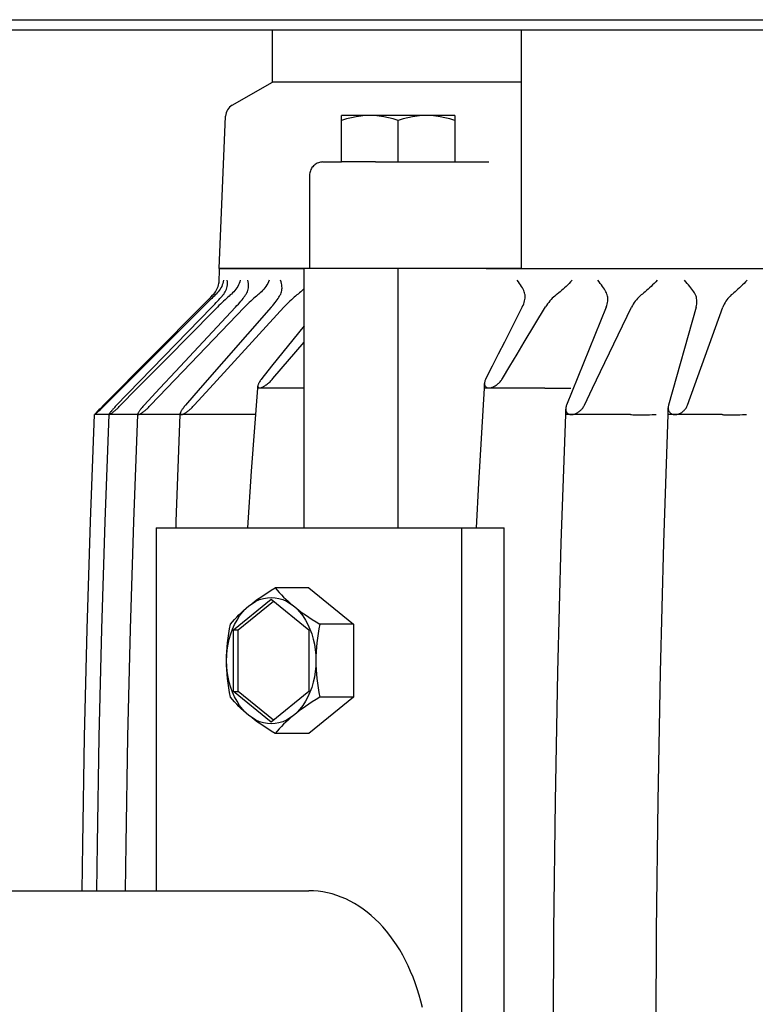
# Model space of a CAD drawing. Extents: x -1078 to 1409, y -842 to 548.
# Drawn here: x -140 to -29, y -449 to -301 of the extents above; entities that cross this region are included whole.
import ezdxf

# ---------------------------------------------------------------- set-up
doc = ezdxf.new("R2010")
doc.units = 0
doc.header["$LTSCALE"] = 20
doc.layers.add('DETAIL', color=5, linetype='CONTINUOUS')

msp = doc.modelspace()

# ---------------------------------------------------------------- linework, layer by layer
at = {"layer": 'DETAIL', "color": 5, "linetype": 'CONTINUOUS'}
for p, q in [((-498, -301.4), (498, -301.4)), ((498, -303), (-498, -303)), ((-102, -310.8), (-102, -303)), ((-64.58, -303), (-64.58, -338.8)), ((-108.04, -314.25), (-102, -310.8)), ((-64.58, -310.8), (-102, -310.8)), ((-110, -338.8), (-109.05, -315.9)), ((-91.59, -322.8), (-91.59, -315.8)), ((-74.59, -315.8), (-91.59, -315.8)), ((-90.84, -316.33), (-91.59, -316.56)), ((-90.12, -316.14), (-90.84, -316.33)), ((-89.42, -315.99), (-90.12, -316.14)), ((-88.72, -315.89), (-89.42, -315.99)), ((-88.03, -315.82), (-88.72, -315.89)), ((-87.34, -315.8), (-88.03, -315.82)), ((-86.64, -315.82), (-87.34, -315.8)), ((-85.95, -315.89), (-86.64, -315.82)), ((-85.25, -315.99), (-85.95, -315.89)), ((-84.55, -316.14), (-85.25, -315.99)), ((-83.83, -316.33), (-84.55, -316.14)), ((-83.09, -316.56), (-83.83, -316.33)), ((-82.34, -316.33), (-83.09, -316.56)), ((-83.09, -322.8), (-83.09, -316.56)), ((-81.62, -316.14), (-82.34, -316.33)), ((-80.92, -315.99), (-81.62, -316.14)), ((-80.22, -315.89), (-80.92, -315.99)), ((-79.53, -315.82), (-80.22, -315.89)), ((-78.84, -315.8), (-79.53, -315.82)), ((-78.14, -315.82), (-78.84, -315.8)), ((-77.45, -315.89), (-78.14, -315.82)), ((-76.75, -315.99), (-77.45, -315.89)), ((-76.05, -316.14), (-76.75, -315.99)), ((-75.33, -316.33), (-76.05, -316.14)), ((-74.59, -316.56), (-75.33, -316.33)), ((-74.59, -315.8), (-74.59, -322.8)), ((-94.58, -322.81), (-94.76, -322.83)), ((-94.41, -322.8), (-94.58, -322.81)), ((-94.41, -322.8), (-91.59, -322.8)), ((-86.49, -322.8), (-91.59, -322.8)), ((-86.49, -322.8), (-69.45, -322.8)), ((-96.34, -324.28), (-96.38, -324.45)), ((-96.29, -324.12), (-96.34, -324.28)), ((-96.22, -323.95), (-96.29, -324.12)), ((-96.14, -323.8), (-96.22, -323.95)), ((-96.05, -323.65), (-96.14, -323.8)), ((-95.94, -323.51), (-96.05, -323.65)), ((-95.82, -323.39), (-95.94, -323.51)), ((-95.69, -323.27), (-95.82, -323.39)), ((-95.56, -323.16), (-95.69, -323.27)), ((-95.41, -323.07), (-95.56, -323.16)), ((-95.25, -322.99), (-95.41, -323.07)), ((-95.09, -322.92), (-95.25, -322.99)), ((-94.93, -322.87), (-95.09, -322.92)), ((-94.76, -322.83), (-94.93, -322.87)), ((-96.4, -324.63), (-96.41, -324.8)), ((-96.41, -324.8), (-96.41, -338.8)), ((-96.38, -324.45), (-96.4, -324.63)), ((-110, -338.8), (-110.04, -341.01)), ((-64.58, -338.8), (-110, -338.8)), ((-110, -338.8), (-97.23, -338.8)), ((-97.23, -377.8), (-97.23, -338.8)), ((-83.09, -377.8), (-83.09, -338.8)), ((-69.86, -338.8), (69.86, -338.8)), ((-110.43, -342.15), (-110.33, -341.95)), ((-110.33, -341.95), (-110.23, -341.75)), ((-110.23, -341.75), (-110.15, -341.53)), ((-110.15, -341.53), (-110.09, -341.3)), ((-110.09, -341.3), (-110.04, -341.07)), ((-110.04, -341.07), (-110.02, -340.83)), ((-110.02, -340.83), (-110.01, -340.65)), ((-110.01, -340.65), (-110.01, -340.59)), ((-109.85, -341.95), (-109.98, -342.15)), ((-109.73, -341.75), (-109.85, -341.95)), ((-109.62, -341.53), (-109.73, -341.75)), ((-109.53, -341.3), (-109.62, -341.53)), ((-109.45, -341.07), (-109.53, -341.3)), ((-109.4, -340.83), (-109.45, -341.07)), ((-109.36, -340.59), (-109.4, -340.83)), ((-109, -342.15), (-108.92, -341.95)), ((-108.92, -341.95), (-108.85, -341.75)), ((-108.85, -341.75), (-108.8, -341.53)), ((-108.8, -341.53), (-108.77, -341.3)), ((-108.76, -340.83), (-108.78, -340.59)), ((-108.77, -341.3), (-108.75, -341.07)), ((-108.75, -341.05), (-108.76, -340.83)), ((-108.75, -341.07), (-108.75, -341.05)), ((-107.49, -341.95), (-107.65, -342.15)), ((-107.35, -341.75), (-107.49, -341.95)), ((-107.21, -341.53), (-107.35, -341.75)), ((-107.09, -341.3), (-107.21, -341.53)), ((-106.99, -341.07), (-107.09, -341.3)), ((-106.9, -340.83), (-106.99, -341.07)), ((-106.83, -340.59), (-106.9, -340.83)), ((-105.7, -342.15), (-105.64, -341.95)), ((-105.63, -340.83), (-105.69, -340.59)), ((-105.64, -341.95), (-105.61, -341.75)), ((-105.6, -341.07), (-105.63, -340.83)), ((-105.61, -341.75), (-105.59, -341.53)), ((-105.58, -341.3), (-105.6, -341.07)), ((-105.59, -341.53), (-105.58, -341.43)), ((-105.58, -341.43), (-105.58, -341.3)), ((-103.3, -341.95), (-103.47, -342.15)), ((-103.13, -341.75), (-103.3, -341.95)), ((-102.97, -341.53), (-103.13, -341.75)), ((-102.83, -341.3), (-102.97, -341.53)), ((-102.7, -341.07), (-102.83, -341.3)), ((-102.58, -340.83), (-102.7, -341.07)), ((-102.48, -340.59), (-102.58, -340.83)), ((-100.7, -340.83), (-100.79, -340.59)), ((-100.64, -341.07), (-100.7, -340.83)), ((-100.59, -341.3), (-100.64, -341.07)), ((-100.57, -341.53), (-100.59, -341.3)), ((-100.59, -342.15), (-100.56, -341.95)), ((-100.55, -341.75), (-100.57, -341.53)), ((-100.56, -341.95), (-100.55, -341.8)), ((-100.55, -341.8), (-100.55, -341.75)), ((-97.33, -341.95), (-97.52, -342.15)), ((-97.23, -341.84), (-97.33, -341.95)), ((-65, -340.83), (-65.19, -340.59)), ((-64.83, -341.07), (-65, -340.83)), ((-64.68, -341.3), (-64.83, -341.07)), ((-64.53, -341.53), (-64.68, -341.3)), ((-64.41, -341.75), (-64.53, -341.53)), ((-64.3, -341.95), (-64.41, -341.75)), ((-64.21, -342.15), (-64.3, -341.95)), ((-58.29, -341.95), (-58.51, -342.15)), ((-58.06, -341.75), (-58.29, -341.95)), ((-57.83, -341.53), (-58.06, -341.75)), ((-57.6, -341.3), (-57.83, -341.53)), ((-57.38, -341.07), (-57.6, -341.3)), ((-57.16, -340.83), (-57.38, -341.07)), ((-56.95, -340.59), (-57.16, -340.83)), ((-52.89, -340.83), (-53.09, -340.59)), ((-52.7, -341.07), (-52.89, -340.83)), ((-52.52, -341.3), (-52.7, -341.07)), ((-52.35, -341.53), (-52.52, -341.3)), ((-52.2, -341.75), (-52.35, -341.53)), ((-52.07, -341.95), (-52.2, -341.75)), ((-51.95, -342.15), (-52.07, -341.95)), ((-45.52, -341.95), (-45.74, -342.15)), ((-45.29, -341.75), (-45.52, -341.95)), ((-45.06, -341.53), (-45.29, -341.75)), ((-44.83, -341.3), (-45.06, -341.53)), ((-44.59, -341.07), (-44.83, -341.3)), ((-44.36, -340.83), (-44.59, -341.07)), ((-44.14, -340.59), (-44.36, -340.83)), ((-39.84, -340.83), (-40.06, -340.59)), ((-39.63, -341.07), (-39.84, -340.83)), ((-39.43, -341.3), (-39.63, -341.07)), ((-39.25, -341.53), (-39.43, -341.3)), ((-39.08, -341.75), (-39.25, -341.53)), ((-38.92, -341.95), (-39.08, -341.75)), ((-38.78, -342.15), (-38.92, -341.95)), ((-32, -341.95), (-32.22, -342.15)), ((-31.78, -341.75), (-32, -341.95)), ((-31.55, -341.53), (-31.78, -341.75)), ((-31.31, -341.3), (-31.55, -341.53)), ((-31.08, -341.07), (-31.31, -341.3)), ((-30.84, -340.83), (-31.08, -341.07)), ((-30.61, -340.59), (-30.84, -340.83)), ((-112.06, -343.93), (-111.65, -343.51)), ((-111.65, -343.51), (-111.28, -343.13)), ((-111.34, -343.51), (-111.55, -343.72)), ((-111.13, -343.32), (-111.34, -343.51)), ((-111.28, -343.13), (-110.96, -342.8)), ((-110.94, -343.13), (-111.13, -343.32)), ((-110.96, -342.8), (-110.82, -342.66)), ((-110.76, -342.96), (-110.94, -343.13)), ((-110.82, -342.66), (-110.68, -342.5)), ((-110.59, -342.8), (-110.76, -342.96)), ((-110.68, -342.5), (-110.55, -342.33)), ((-110.43, -342.66), (-110.59, -342.8)), ((-110.55, -342.33), (-110.43, -342.15)), ((-110.28, -342.5), (-110.43, -342.66)), ((-110.13, -342.33), (-110.28, -342.5)), ((-110.24, -343.72), (-110.05, -343.51)), ((-109.98, -342.15), (-110.13, -342.33)), ((-110.05, -343.51), (-109.88, -343.32)), ((-109.88, -343.32), (-109.72, -343.13)), ((-109.72, -343.13), (-109.57, -342.96)), ((-109.57, -342.96), (-109.43, -342.8)), ((-109.43, -342.8), (-109.31, -342.66)), ((-109.12, -343.51), (-109.34, -343.72)), ((-109.31, -342.66), (-109.2, -342.5)), ((-109.2, -342.5), (-109.09, -342.33)), ((-108.91, -343.32), (-109.12, -343.51)), ((-109.09, -342.33), (-109, -342.15)), ((-108.7, -343.13), (-108.91, -343.32)), ((-108.51, -342.96), (-108.7, -343.13)), ((-108.33, -342.8), (-108.51, -342.96)), ((-108.16, -342.66), (-108.33, -342.8)), ((-107.98, -342.5), (-108.16, -342.66)), ((-107.81, -342.33), (-107.98, -342.5)), ((-107.65, -342.15), (-107.81, -342.33)), ((-106.74, -343.72), (-106.57, -343.51)), ((-106.57, -343.51), (-106.41, -343.32)), ((-106.41, -343.32), (-106.27, -343.13)), ((-106.27, -343.13), (-106.15, -342.96)), ((-106.15, -342.96), (-106.03, -342.8)), ((-106.03, -342.8), (-105.94, -342.66)), ((-105.94, -342.66), (-105.84, -342.5)), ((-105.84, -342.5), (-105.76, -342.33)), ((-105.76, -342.33), (-105.7, -342.15)), ((-105.03, -343.51), (-105.26, -343.72)), ((-104.82, -343.32), (-105.03, -343.51)), ((-104.61, -343.13), (-104.82, -343.32)), ((-104.4, -342.96), (-104.61, -343.13)), ((-104.21, -342.8), (-104.4, -342.96)), ((-104.03, -342.66), (-104.21, -342.8)), ((-103.84, -342.5), (-104.03, -342.66)), ((-103.65, -342.33), (-103.84, -342.5)), ((-103.47, -342.15), (-103.65, -342.33)), ((-101.41, -343.72), (-101.27, -343.51)), ((-101.27, -343.51), (-101.13, -343.32)), ((-101.13, -343.32), (-101.01, -343.13)), ((-101.01, -343.13), (-100.91, -342.96)), ((-100.91, -342.96), (-100.82, -342.8)), ((-100.82, -342.8), (-100.74, -342.66)), ((-100.74, -342.66), (-100.68, -342.5)), ((-100.68, -342.5), (-100.62, -342.33)), ((-100.62, -342.33), (-100.59, -342.15)), ((-99.15, -343.51), (-99.37, -343.72)), ((-98.93, -343.32), (-99.15, -343.51)), ((-98.72, -343.13), (-98.93, -343.32)), ((-98.51, -342.96), (-98.72, -343.13)), ((-98.31, -342.8), (-98.51, -342.96)), ((-98.12, -342.66), (-98.31, -342.8)), ((-97.92, -342.5), (-98.12, -342.66)), ((-97.72, -342.33), (-97.92, -342.5)), ((-97.52, -342.15), (-97.72, -342.33)), ((-64.13, -342.33), (-64.21, -342.15)), ((-64.08, -342.5), (-64.13, -342.33)), ((-64.03, -342.66), (-64.08, -342.5)), ((-64.07, -343.7), (-64.03, -343.5)), ((-64, -342.8), (-64.03, -342.66)), ((-64.03, -343.5), (-64, -343.3)), ((-63.99, -342.96), (-64, -342.8)), ((-64, -343.3), (-63.99, -343.12)), ((-63.99, -343.07), (-63.99, -342.96)), ((-63.99, -343.12), (-63.99, -343.07)), ((-60.1, -343.5), (-60.28, -343.7)), ((-59.92, -343.3), (-60.1, -343.5)), ((-59.73, -343.12), (-59.92, -343.3)), ((-59.54, -342.96), (-59.73, -343.12)), ((-59.35, -342.8), (-59.54, -342.96)), ((-59.16, -342.66), (-59.35, -342.8)), ((-58.95, -342.5), (-59.16, -342.66)), ((-58.73, -342.33), (-58.95, -342.5)), ((-58.51, -342.15), (-58.73, -342.33)), ((-51.85, -342.33), (-51.95, -342.15)), ((-51.77, -342.5), (-51.85, -342.33)), ((-51.7, -342.66), (-51.77, -342.5)), ((-51.64, -342.8), (-51.7, -342.66)), ((-51.6, -342.96), (-51.64, -342.8)), ((-51.57, -343.13), (-51.6, -342.96)), ((-51.58, -343.72), (-51.56, -343.51)), ((-51.56, -343.32), (-51.57, -343.13)), ((-51.56, -343.42), (-51.56, -343.32)), ((-51.56, -343.51), (-51.56, -343.42)), ((-47.27, -343.51), (-47.44, -343.72)), ((-47.1, -343.32), (-47.27, -343.51)), ((-46.92, -343.13), (-47.1, -343.32)), ((-46.74, -342.96), (-46.92, -343.13)), ((-46.56, -342.8), (-46.74, -342.96)), ((-46.37, -342.66), (-46.56, -342.8)), ((-46.17, -342.5), (-46.37, -342.66)), ((-45.96, -342.33), (-46.17, -342.5)), ((-45.74, -342.15), (-45.96, -342.33)), ((-38.65, -342.33), (-38.78, -342.15)), ((-38.54, -342.5), (-38.65, -342.33)), ((-38.45, -342.66), (-38.54, -342.5)), ((-38.37, -342.8), (-38.45, -342.66)), ((-38.3, -342.96), (-38.37, -342.8)), ((-38.25, -343.13), (-38.3, -342.96)), ((-38.21, -343.32), (-38.25, -343.13)), ((-38.18, -343.51), (-38.21, -343.32)), ((-38.17, -343.72), (-38.18, -343.51)), ((-33.65, -343.51), (-33.8, -343.72)), ((-33.5, -343.32), (-33.65, -343.51)), ((-33.34, -343.13), (-33.5, -343.32)), ((-33.17, -342.96), (-33.34, -343.13)), ((-33, -342.8), (-33.17, -342.96)), ((-32.83, -342.66), (-33, -342.8)), ((-32.64, -342.5), (-32.83, -342.66)), ((-32.44, -342.33), (-32.64, -342.5)), ((-32.22, -342.15), (-32.44, -342.33)), ((-112.51, -344.39), (-127.5, -359.48)), ((-111.1, -344.63), (-125.52, -359.48)), ((-119.68, -351.84), (-112.23, -344.39)), ((-107.55, -344.63), (-116.57, -354.31)), ((-115.47, -354.31), (-106.18, -344.63)), ((-114.98, -349.4), (-110.27, -344.63)), ((-102.16, -344.63), (-112.84, -356.82)), ((-112.51, -344.39), (-112.06, -343.93)), ((-112, -344.16), (-112.23, -344.39)), ((-111.77, -343.93), (-112, -344.16)), ((-111.55, -343.72), (-111.77, -343.93)), ((-111.42, -356.82), (-100.28, -344.63)), ((-111.1, -344.63), (-110.87, -344.39)), ((-110.87, -344.39), (-110.65, -344.16)), ((-110.65, -344.16), (-110.44, -343.93)), ((-110.44, -343.93), (-110.24, -343.72)), ((-110.03, -344.39), (-110.27, -344.63)), ((-109.8, -344.16), (-110.03, -344.39)), ((-109.56, -343.93), (-109.8, -344.16)), ((-109.34, -343.72), (-109.56, -343.93)), ((-107.55, -344.63), (-107.33, -344.39)), ((-107.33, -344.39), (-107.12, -344.16)), ((-107.12, -344.16), (-106.92, -343.93)), ((-106.92, -343.93), (-106.74, -343.72)), ((-105.95, -344.39), (-106.18, -344.63)), ((-105.72, -344.16), (-105.95, -344.39)), ((-105.48, -343.93), (-105.72, -344.16)), ((-105.26, -343.72), (-105.48, -343.93)), ((-102.16, -344.63), (-101.95, -344.39)), ((-101.95, -344.39), (-101.76, -344.16)), ((-101.76, -344.16), (-101.58, -343.93)), ((-101.58, -343.93), (-101.41, -343.72)), ((-100.05, -344.39), (-100.28, -344.63)), ((-99.83, -344.16), (-100.05, -344.39)), ((-99.6, -343.93), (-99.83, -344.16)), ((-99.37, -343.72), (-99.6, -343.93)), ((-64.42, -344.59), (-66.2, -348.1)), ((-64.42, -344.59), (-64.31, -344.36)), ((-64.31, -344.36), (-64.21, -344.13)), ((-64.21, -344.13), (-64.13, -343.91)), ((-64.13, -343.91), (-64.07, -343.7)), ((-64.12, -349.89), (-60.94, -344.59)), ((-60.79, -344.36), (-60.94, -344.59)), ((-60.63, -344.13), (-60.79, -344.36)), ((-60.46, -343.91), (-60.63, -344.13)), ((-60.28, -343.7), (-60.46, -343.91)), ((-51.82, -344.63), (-57.76, -359.37)), ((-52.65, -354.31), (-48.01, -344.63)), ((-51.82, -344.63), (-51.73, -344.39)), ((-51.73, -344.39), (-51.66, -344.16)), ((-51.66, -344.16), (-51.61, -343.93)), ((-51.61, -343.93), (-51.58, -343.72)), ((-47.88, -344.39), (-48.01, -344.63)), ((-47.75, -344.16), (-47.88, -344.39)), ((-47.6, -343.93), (-47.75, -344.16)), ((-47.44, -343.72), (-47.6, -343.93)), ((-38.29, -344.63), (-42.42, -359.37)), ((-39.59, -359.37), (-34.26, -344.63)), ((-38.29, -344.63), (-38.23, -344.39)), ((-38.23, -344.39), (-38.19, -344.16)), ((-38.19, -344.16), (-38.17, -343.93)), ((-38.17, -343.78), (-38.17, -343.72)), ((-38.17, -343.93), (-38.17, -343.78)), ((-34.17, -344.39), (-34.26, -344.63)), ((-34.06, -344.16), (-34.17, -344.39)), ((-33.93, -343.93), (-34.06, -344.16)), ((-33.8, -343.72), (-33.93, -343.93)), ((-97.23, -347.42), (-102.11, -353.53)), ((-117.39, -351.84), (-114.98, -349.4)), ((-66.2, -348.1), (-67.11, -349.89)), ((-101.92, -355.38), (-97.23, -349.92)), ((-67.11, -349.89), (-68.03, -351.7)), ((-65.2, -351.7), (-64.12, -349.89)), ((-122.15, -354.31), (-119.68, -351.84)), ((-119.83, -354.31), (-117.39, -351.84)), ((-68.03, -351.7), (-68.96, -353.53)), ((-66.3, -353.53), (-65.2, -351.7)), ((-102.11, -353.53), (-103.59, -355.38)), ((-68.96, -353.53), (-69.9, -355.38)), ((-67.41, -355.38), (-66.3, -353.53)), ((-124.65, -356.82), (-122.15, -354.31)), ((-122.31, -356.82), (-119.83, -354.31)), ((-116.57, -354.31), (-118.9, -356.82)), ((-117.87, -356.82), (-115.47, -354.31)), ((-103.59, -355.38), (-103.68, -355.5)), ((-102.03, -355.5), (-101.92, -355.38)), ((-69.9, -355.38), (-69.96, -355.5)), ((-67.49, -355.5), (-67.41, -355.38)), ((-53.86, -356.82), (-52.65, -354.31)), ((-127.31, -359.48), (-124.65, -356.82)), ((-124.93, -359.48), (-122.31, -356.82)), ((-118.9, -356.82), (-121.28, -359.37)), ((-120.31, -359.37), (-117.87, -356.82)), ((-112.84, -356.82), (-115.07, -359.37)), ((-113.75, -359.37), (-111.42, -356.82)), ((-105.12, -369.3), (-104.19, -356.8)), ((-104.18, -356.46), (-104.19, -356.54)), ((-104.19, -356.8), (-104.19, -356.54)), ((-104.19, -356.54), (-104.18, -356.59)), ((-97.23, -356.8), (-104.19, -356.8)), ((-104.17, -356.39), (-104.18, -356.46)), ((-104.18, -356.59), (-104.17, -356.65)), ((-104.14, -356.31), (-104.17, -356.39)), ((-104.17, -356.65), (-104.15, -356.69)), ((-104.15, -356.69), (-104.12, -356.73)), ((-104.11, -356.22), (-104.14, -356.31)), ((-104.12, -356.73), (-104.08, -356.76)), ((-104.08, -356.13), (-104.11, -356.22)), ((-104.03, -356.04), (-104.08, -356.13)), ((-104.08, -356.76), (-104.04, -356.77)), ((-104.04, -356.77), (-103.99, -356.79)), ((-103.98, -355.94), (-104.03, -356.04)), ((-103.99, -356.79), (-103.93, -356.79)), ((-103.92, -355.84), (-103.98, -355.94)), ((-103.93, -356.79), (-103.87, -356.79)), ((-103.85, -355.73), (-103.92, -355.84)), ((-103.87, -356.79), (-103.8, -356.77)), ((-103.77, -355.62), (-103.85, -355.73)), ((-103.8, -356.77), (-103.73, -356.75)), ((-103.68, -355.5), (-103.77, -355.62)), ((-103.73, -356.75), (-103.65, -356.73)), ((-103.65, -356.73), (-103.56, -356.69)), ((-103.56, -356.69), (-103.46, -356.65)), ((-103.46, -356.65), (-103.36, -356.59)), ((-103.36, -356.59), (-103.25, -356.53)), ((-103.25, -356.53), (-103.14, -356.46)), ((-103.14, -356.46), (-103.03, -356.39)), ((-103.03, -356.39), (-102.92, -356.31)), ((-102.92, -356.31), (-102.81, -356.22)), ((-102.81, -356.22), (-102.69, -356.13)), ((-102.69, -356.13), (-102.58, -356.04)), ((-102.58, -356.04), (-102.47, -355.94)), ((-102.47, -355.94), (-102.36, -355.84)), ((-102.36, -355.84), (-102.25, -355.73)), ((-102.25, -355.73), (-102.14, -355.62)), ((-102.14, -355.62), (-102.03, -355.5)), ((-70.98, -371.11), (-70.11, -356.8)), ((-70.1, -355.94), (-70.11, -356.04)), ((-70.11, -356.04), (-70.11, -356.13)), ((-70.11, -356.8), (-70.11, -356.13)), ((-70.11, -356.13), (-70.11, -356.22)), ((-70.11, -356.22), (-70.09, -356.31)), ((-61.06, -356.8), (-70.11, -356.8)), ((-70.08, -355.84), (-70.1, -355.94)), ((-70.09, -356.31), (-70.07, -356.39)), ((-70.05, -355.73), (-70.08, -355.84)), ((-70.07, -356.39), (-70.04, -356.46)), ((-70.01, -355.62), (-70.05, -355.73)), ((-70.04, -356.46), (-70, -356.53)), ((-69.96, -355.5), (-70.01, -355.62)), ((-70, -356.53), (-69.95, -356.59)), ((-69.95, -356.59), (-69.9, -356.65)), ((-69.9, -356.65), (-69.83, -356.69)), ((-69.83, -356.69), (-69.76, -356.73)), ((-69.76, -356.73), (-69.69, -356.76)), ((-69.69, -356.76), (-69.61, -356.77)), ((-69.61, -356.77), (-69.53, -356.79)), ((-69.53, -356.79), (-69.44, -356.79)), ((-69.44, -356.79), (-69.36, -356.79)), ((-69.36, -356.79), (-69.26, -356.77)), ((-69.26, -356.77), (-69.16, -356.75)), ((-69.16, -356.75), (-69.06, -356.73)), ((-69.06, -356.73), (-68.95, -356.69)), ((-68.95, -356.69), (-68.84, -356.65)), ((-68.84, -356.65), (-68.72, -356.59)), ((-68.72, -356.59), (-68.6, -356.53)), ((-68.6, -356.53), (-68.49, -356.46)), ((-68.49, -356.46), (-68.37, -356.39)), ((-68.37, -356.39), (-68.26, -356.31)), ((-68.26, -356.31), (-68.15, -356.22)), ((-68.15, -356.22), (-68.05, -356.13)), ((-68.05, -356.13), (-67.94, -356.04)), ((-67.94, -356.04), (-67.85, -355.94)), ((-67.85, -355.94), (-67.75, -355.84)), ((-67.75, -355.84), (-67.66, -355.73)), ((-67.66, -355.73), (-67.57, -355.62)), ((-67.57, -355.62), (-67.49, -355.5)), ((-61.06, -356.8), (-60.8, -356.81)), ((-60.8, -356.81), (-60.5, -356.81)), ((-60.5, -356.81), (-60.17, -356.81)), ((-60.17, -356.81), (-59.81, -356.82)), ((-59.81, -356.82), (-59.43, -356.82)), ((-59.43, -356.82), (-59.03, -356.82)), ((-59.03, -356.82), (-58.63, -356.81)), ((-58.63, -356.81), (-58.23, -356.81)), ((-58.23, -356.81), (-57.84, -356.81)), ((-57.84, -356.81), (-57.47, -356.8)), ((-57.47, -356.8), (-57.11, -356.8)), ((-55.08, -359.37), (-53.86, -356.82)), ((-127.71, -359.7), (-127.91, -359.9)), ((-127.73, -359.9), (-127.53, -359.7)), ((-127.5, -359.48), (-127.71, -359.7)), ((-127.53, -359.7), (-127.31, -359.48)), ((-125.81, -359.8), (-125.9, -359.9)), ((-125.72, -359.7), (-125.81, -359.8)), ((-125.62, -359.59), (-125.72, -359.7)), ((-125.52, -359.48), (-125.62, -359.59)), ((-125.36, -359.9), (-125.26, -359.8)), ((-125.26, -359.8), (-125.15, -359.7)), ((-125.15, -359.7), (-125.05, -359.59)), ((-125.05, -359.59), (-124.93, -359.48)), ((-121.66, -359.8), (-121.74, -359.9)), ((-121.57, -359.7), (-121.66, -359.8)), ((-121.48, -359.59), (-121.57, -359.7)), ((-121.38, -359.48), (-121.48, -359.59)), ((-121.28, -359.37), (-121.38, -359.48)), ((-120.85, -359.9), (-120.75, -359.8)), ((-120.75, -359.8), (-120.64, -359.7)), ((-120.64, -359.7), (-120.53, -359.59)), ((-120.53, -359.59), (-120.42, -359.48)), ((-120.42, -359.48), (-120.31, -359.37)), ((-115.42, -359.8), (-115.49, -359.9)), ((-115.34, -359.7), (-115.42, -359.8)), ((-115.26, -359.59), (-115.34, -359.7)), ((-115.17, -359.48), (-115.26, -359.59)), ((-115.07, -359.37), (-115.17, -359.48)), ((-114.27, -359.9), (-114.17, -359.8)), ((-114.17, -359.8), (-114.06, -359.7)), ((-114.06, -359.7), (-113.96, -359.59)), ((-113.96, -359.59), (-113.85, -359.48)), ((-113.85, -359.48), (-113.75, -359.37)), ((-57.88, -359.8), (-57.89, -359.9)), ((-57.86, -359.7), (-57.88, -359.8)), ((-57.84, -359.59), (-57.86, -359.7)), ((-57.81, -359.48), (-57.84, -359.59)), ((-57.76, -359.37), (-57.81, -359.48)), ((-55.42, -359.9), (-55.34, -359.8)), ((-55.34, -359.8), (-55.27, -359.7)), ((-55.27, -359.7), (-55.2, -359.59)), ((-55.2, -359.59), (-55.14, -359.48)), ((-55.14, -359.48), (-55.08, -359.37)), ((-42.47, -359.59), (-42.48, -359.7)), ((-42.48, -359.7), (-42.48, -359.79)), ((-42.48, -360.8), (-42.48, -359.79)), ((-42.48, -359.8), (-42.48, -359.9)), ((-42.45, -359.48), (-42.47, -359.59)), ((-42.42, -359.37), (-42.45, -359.48)), ((-39.87, -359.9), (-39.8, -359.8)), ((-39.8, -359.8), (-39.74, -359.7)), ((-39.74, -359.7), (-39.68, -359.59)), ((-39.68, -359.59), (-39.63, -359.48)), ((-39.63, -359.48), (-39.59, -359.37)), ((-129.33, -376.86), (-128.73, -360.8)), ((-128.72, -360.79), (-128.73, -360.8)), ((-128.73, -360.8), (-128.72, -360.8)), ((-126.55, -360.8), (-128.73, -360.8)), ((-128.71, -360.77), (-128.72, -360.79)), ((-128.72, -360.8), (-128.71, -360.8)), ((-128.7, -360.75), (-128.71, -360.77)), ((-128.71, -360.8), (-128.7, -360.79)), ((-128.67, -360.72), (-128.7, -360.75)), ((-128.7, -360.79), (-128.68, -360.77)), ((-128.68, -360.77), (-128.65, -360.75)), ((-128.64, -360.68), (-128.67, -360.72)), ((-128.65, -360.75), (-128.61, -360.72)), ((-128.6, -360.64), (-128.64, -360.68)), ((-128.61, -360.72), (-128.57, -360.68)), ((-128.56, -360.59), (-128.6, -360.64)), ((-128.57, -360.68), (-128.52, -360.64)), ((-128.51, -360.53), (-128.56, -360.59)), ((-128.52, -360.64), (-128.46, -360.59)), ((-128.45, -360.46), (-128.51, -360.53)), ((-128.46, -360.59), (-128.39, -360.53)), ((-128.38, -360.4), (-128.45, -360.46)), ((-128.39, -360.53), (-128.33, -360.47)), ((-128.24, -360.24), (-128.38, -360.4)), ((-128.33, -360.47), (-128.25, -360.4)), ((-128.25, -360.4), (-128.09, -360.25)), ((-128.08, -360.08), (-128.24, -360.24)), ((-128.09, -360.25), (-127.91, -360.08)), ((-127.91, -359.9), (-128.08, -360.08)), ((-127.91, -360.08), (-127.73, -359.9)), ((-127.16, -376.86), (-126.55, -360.8)), ((-126.54, -360.72), (-126.55, -360.75)), ((-126.55, -360.75), (-126.55, -360.77)), ((-126.55, -360.77), (-126.55, -360.79)), ((-126.55, -360.79), (-126.54, -360.8)), ((-126.52, -360.68), (-126.54, -360.72)), ((-126.54, -360.8), (-126.52, -360.8)), ((-126.49, -360.64), (-126.52, -360.68)), ((-104.49, -360.8), (-126.52, -360.8)), ((-126.52, -360.8), (-126.5, -360.8)), ((-126.5, -360.8), (-126.47, -360.79)), ((-126.46, -360.59), (-126.49, -360.64)), ((-126.47, -360.79), (-126.44, -360.77)), ((-126.42, -360.53), (-126.46, -360.59)), ((-126.44, -360.77), (-126.39, -360.75)), ((-126.37, -360.46), (-126.42, -360.53)), ((-126.39, -360.75), (-126.35, -360.72)), ((-126.32, -360.4), (-126.37, -360.46)), ((-126.35, -360.72), (-126.29, -360.68)), ((-126.26, -360.32), (-126.32, -360.4)), ((-126.29, -360.68), (-126.23, -360.64)), ((-126.2, -360.24), (-126.26, -360.32)), ((-126.23, -360.64), (-126.16, -360.59)), ((-126.13, -360.16), (-126.2, -360.24)), ((-126.16, -360.59), (-126.08, -360.53)), ((-126.06, -360.08), (-126.13, -360.16)), ((-126.08, -360.53), (-126.01, -360.47)), ((-125.98, -359.99), (-126.06, -360.08)), ((-126.01, -360.47), (-125.92, -360.4)), ((-125.9, -359.9), (-125.98, -359.99)), ((-125.92, -360.4), (-125.84, -360.32)), ((-125.84, -360.32), (-125.75, -360.25)), ((-125.75, -360.25), (-125.65, -360.16)), ((-125.65, -360.16), (-125.56, -360.08)), ((-125.56, -360.08), (-125.46, -359.99)), ((-125.46, -359.99), (-125.36, -359.9)), ((-122.84, -376.86), (-122.23, -360.8)), ((-122.22, -360.64), (-122.23, -360.68)), ((-122.23, -360.68), (-122.23, -360.72)), ((-122.23, -360.8), (-122.23, -360.72)), ((-122.23, -360.72), (-122.23, -360.75)), ((-122.23, -360.75), (-122.22, -360.77)), ((-122.2, -360.59), (-122.22, -360.64)), ((-122.22, -360.77), (-122.2, -360.79)), ((-122.17, -360.53), (-122.2, -360.59)), ((-122.2, -360.79), (-122.18, -360.8)), ((-122.18, -360.8), (-122.15, -360.8)), ((-122.14, -360.46), (-122.17, -360.53)), ((-122.15, -360.8), (-122.12, -360.8)), ((-122.1, -360.4), (-122.14, -360.46)), ((-122.12, -360.8), (-122.08, -360.79)), ((-122.05, -360.32), (-122.1, -360.4)), ((-122.08, -360.79), (-122.03, -360.77)), ((-122, -360.24), (-122.05, -360.32)), ((-122.03, -360.77), (-121.98, -360.75)), ((-121.94, -360.16), (-122, -360.24)), ((-121.98, -360.75), (-121.92, -360.72)), ((-121.88, -360.08), (-121.94, -360.16)), ((-121.92, -360.72), (-121.85, -360.68)), ((-121.81, -359.99), (-121.88, -360.08)), ((-121.85, -360.68), (-121.78, -360.64)), ((-121.74, -359.9), (-121.81, -359.99)), ((-121.78, -360.64), (-121.7, -360.59)), ((-121.7, -360.59), (-121.62, -360.53)), ((-121.62, -360.53), (-121.53, -360.47)), ((-121.53, -360.47), (-121.44, -360.4)), ((-121.44, -360.4), (-121.35, -360.32)), ((-121.35, -360.32), (-121.25, -360.25)), ((-121.25, -360.25), (-121.15, -360.16)), ((-121.15, -360.16), (-121.05, -360.08)), ((-121.05, -360.08), (-120.95, -359.99)), ((-120.95, -359.99), (-120.85, -359.9)), ((-116.45, -376.86), (-115.85, -360.8)), ((-115.83, -360.53), (-115.85, -360.59)), ((-115.85, -360.59), (-115.85, -360.64)), ((-115.85, -360.64), (-115.85, -360.65)), ((-115.85, -360.65), (-115.85, -360.68)), ((-115.85, -360.8), (-115.85, -360.65)), ((-115.85, -360.68), (-115.84, -360.72)), ((-115.84, -360.72), (-115.82, -360.75)), ((-115.81, -360.46), (-115.83, -360.53)), ((-115.82, -360.75), (-115.8, -360.77)), ((-115.79, -360.4), (-115.81, -360.46)), ((-115.8, -360.77), (-115.77, -360.79)), ((-115.75, -360.32), (-115.79, -360.4)), ((-115.77, -360.79), (-115.74, -360.8)), ((-115.71, -360.24), (-115.75, -360.32)), ((-115.74, -360.8), (-115.7, -360.8)), ((-115.67, -360.16), (-115.71, -360.24)), ((-115.7, -360.8), (-115.65, -360.8)), ((-115.61, -360.08), (-115.67, -360.16)), ((-115.65, -360.8), (-115.6, -360.79)), ((-115.56, -359.99), (-115.61, -360.08)), ((-115.6, -360.79), (-115.54, -360.77)), ((-115.49, -359.9), (-115.56, -359.99)), ((-115.54, -360.77), (-115.48, -360.75)), ((-115.48, -360.75), (-115.41, -360.72)), ((-115.41, -360.72), (-115.33, -360.68)), ((-115.33, -360.68), (-115.25, -360.64)), ((-115.25, -360.64), (-115.16, -360.59)), ((-115.16, -360.59), (-115.07, -360.53)), ((-115.07, -360.53), (-114.98, -360.47)), ((-114.98, -360.47), (-114.88, -360.4)), ((-114.88, -360.4), (-114.78, -360.32)), ((-114.78, -360.32), (-114.68, -360.25)), ((-114.68, -360.25), (-114.58, -360.16)), ((-114.58, -360.16), (-114.48, -360.08)), ((-114.48, -360.08), (-114.37, -359.99)), ((-114.37, -359.99), (-114.27, -359.9)), ((-58.56, -380.1), (-57.89, -360.8)), ((-57.89, -359.9), (-57.89, -359.97)), ((-57.89, -360.8), (-57.89, -359.97)), ((-57.89, -359.97), (-57.89, -359.99)), ((-57.89, -359.99), (-57.89, -360.08)), ((-57.89, -360.08), (-57.87, -360.16)), ((-48.14, -360.8), (-57.89, -360.8)), ((-57.87, -360.16), (-57.86, -360.24)), ((-57.86, -360.24), (-57.83, -360.32)), ((-57.83, -360.32), (-57.8, -360.4)), ((-57.8, -360.4), (-57.76, -360.46)), ((-57.76, -360.46), (-57.71, -360.53)), ((-57.71, -360.53), (-57.65, -360.59)), ((-57.65, -360.59), (-57.59, -360.64)), ((-57.59, -360.64), (-57.53, -360.68)), ((-57.53, -360.68), (-57.46, -360.72)), ((-57.46, -360.72), (-57.38, -360.75)), ((-57.38, -360.75), (-57.3, -360.77)), ((-57.3, -360.77), (-57.22, -360.79)), ((-57.22, -360.79), (-57.14, -360.8)), ((-57.14, -360.8), (-57.06, -360.8)), ((-57.06, -360.8), (-56.97, -360.8)), ((-56.97, -360.8), (-56.88, -360.79)), ((-56.88, -360.79), (-56.78, -360.77)), ((-56.78, -360.77), (-56.68, -360.75)), ((-56.68, -360.75), (-56.58, -360.72)), ((-56.58, -360.72), (-56.48, -360.68)), ((-56.48, -360.68), (-56.37, -360.64)), ((-56.37, -360.64), (-56.27, -360.59)), ((-56.27, -360.59), (-56.16, -360.53)), ((-56.16, -360.53), (-56.06, -360.47)), ((-56.06, -360.47), (-55.95, -360.4)), ((-55.95, -360.4), (-55.86, -360.32)), ((-55.86, -360.32), (-55.76, -360.25)), ((-55.76, -360.25), (-55.67, -360.16)), ((-55.67, -360.16), (-55.58, -360.08)), ((-55.58, -360.08), (-55.5, -359.99)), ((-55.5, -359.99), (-55.42, -359.9)), ((-48.14, -360.8), (-48.03, -360.8)), ((-48.03, -360.8), (-47.79, -360.81)), ((-47.79, -360.81), (-47.51, -360.81)), ((-47.51, -360.81), (-47.19, -360.81)), ((-47.19, -360.81), (-46.85, -360.82)), ((-46.85, -360.82), (-46.47, -360.82)), ((-46.47, -360.82), (-46.08, -360.81)), ((-46.08, -360.81), (-45.68, -360.81)), ((-45.68, -360.81), (-45.28, -360.81)), ((-45.28, -360.81), (-44.88, -360.8)), ((-44.88, -360.8), (-44.49, -360.8)), ((-44.49, -360.8), (-44.3, -360.79)), ((-43.14, -380.1), (-42.48, -360.8)), ((-42.48, -359.9), (-42.47, -359.99)), ((-34.36, -360.8), (-42.48, -360.8)), ((-42.47, -359.99), (-42.45, -360.08)), ((-42.45, -360.08), (-42.42, -360.16)), ((-42.42, -360.16), (-42.39, -360.24)), ((-42.39, -360.24), (-42.35, -360.32)), ((-42.35, -360.32), (-42.31, -360.4)), ((-42.31, -360.4), (-42.26, -360.46)), ((-42.26, -360.46), (-42.2, -360.53)), ((-42.2, -360.53), (-42.13, -360.59)), ((-42.13, -360.59), (-42.06, -360.64)), ((-42.06, -360.64), (-41.98, -360.68)), ((-41.98, -360.68), (-41.9, -360.72)), ((-41.9, -360.72), (-41.82, -360.75)), ((-41.82, -360.75), (-41.73, -360.77)), ((-41.73, -360.77), (-41.64, -360.79)), ((-41.64, -360.79), (-41.56, -360.8)), ((-41.56, -360.8), (-41.47, -360.8)), ((-41.47, -360.8), (-41.37, -360.8)), ((-41.37, -360.8), (-41.28, -360.79)), ((-41.28, -360.79), (-41.18, -360.77)), ((-41.18, -360.77), (-41.08, -360.75)), ((-41.08, -360.75), (-40.98, -360.72)), ((-40.98, -360.72), (-40.87, -360.68)), ((-40.87, -360.68), (-40.77, -360.64)), ((-40.77, -360.64), (-40.66, -360.59)), ((-40.66, -360.59), (-40.56, -360.53)), ((-40.56, -360.53), (-40.46, -360.47)), ((-40.46, -360.47), (-40.36, -360.4)), ((-40.36, -360.4), (-40.27, -360.32)), ((-40.27, -360.32), (-40.18, -360.25)), ((-40.18, -360.25), (-40.1, -360.16)), ((-40.1, -360.16), (-40.02, -360.08)), ((-40.02, -360.08), (-39.94, -359.99)), ((-39.94, -359.99), (-39.87, -359.9)), ((-34.36, -360.8), (-34.28, -360.8)), ((-34.28, -360.8), (-34.19, -360.81)), ((-34.19, -360.81), (-34.08, -360.81)), ((-34.08, -360.81), (-33.84, -360.81)), ((-33.84, -360.81), (-33.56, -360.81)), ((-33.56, -360.81), (-33.24, -360.82)), ((-33.24, -360.82), (-32.89, -360.82)), ((-32.89, -360.82), (-32.52, -360.81)), ((-32.52, -360.81), (-32.13, -360.81)), ((-32.13, -360.81), (-31.73, -360.81)), ((-31.73, -360.81), (-31.32, -360.8)), ((-31.32, -360.8), (-30.92, -360.8)), ((-30.92, -360.8), (-30.73, -360.79)), ((-105.68, -377.8), (-105.12, -369.3)), ((-71.32, -377.8), (-70.98, -371.11)), ((-129.84, -393.05), (-129.33, -376.86)), ((-127.66, -393.05), (-127.16, -376.86)), ((-123.33, -393.05), (-122.84, -376.86)), ((-116.48, -377.8), (-116.45, -376.86)), ((-119.5, -377.8), (-119.5, -432.4)), ((-119.5, -377.8), (-67.17, -377.8)), ((-73.54, -537.8), (-73.54, -377.8)), ((-67.17, -537.8), (-67.17, -377.8)), ((-59.08, -399.52), (-58.56, -380.1)), ((-43.65, -399.52), (-43.14, -380.1)), ((-103.74, -388.23), (-103.24, -387.89)), ((-103.24, -387.89), (-102.71, -387.55)), ((-102.71, -387.55), (-102.16, -387.19)), ((-102.16, -387.19), (-101.58, -386.83)), ((-101.58, -386.83), (-101.27, -387.19)), ((-96.52, -386.83), (-101.58, -386.83)), ((-101.27, -387.19), (-100.96, -387.55)), ((-100.96, -387.55), (-100.64, -387.89)), ((-100.64, -387.89), (-100.31, -388.23)), ((-96.52, -386.83), (-89.8, -392.32)), ((-107.83, -393.18), (-102.18, -388.56)), ((-107.13, -393.18), (-101.82, -388.85)), ((-105.54, -389.57), (-105.01, -389.19)), ((-105.54, -389.57), (-105.11, -389.24)), ((-105.11, -389.24), (-104.67, -388.9)), ((-105.01, -389.19), (-104.47, -388.87)), ((-104.67, -388.9), (-104.22, -388.57)), ((-104.47, -388.87), (-103.92, -388.62)), ((-104.22, -388.57), (-103.74, -388.23)), ((-103.92, -388.62), (-103.34, -388.44)), ((-103.34, -388.44), (-102.76, -388.34)), ((-102.76, -388.34), (-102.18, -388.3)), ((-102.18, -388.3), (-101.59, -388.34)), ((-102.18, -388.56), (-96.52, -393.18)), ((-101.59, -388.34), (-101.01, -388.44)), ((-101.01, -388.44), (-100.44, -388.62)), ((-100.44, -388.62), (-99.88, -388.87)), ((-100.31, -388.23), (-99.96, -388.57)), ((-99.96, -388.57), (-99.6, -388.9)), ((-99.88, -388.87), (-99.34, -389.19)), ((-99.6, -388.9), (-99.22, -389.24)), ((-99.34, -389.19), (-98.82, -389.57)), ((-99.22, -389.24), (-98.82, -389.57)), ((-107.36, -391.26), (-107.03, -390.92)), ((-107.03, -390.92), (-106.68, -390.58)), ((-106.93, -391.08), (-106.49, -390.52)), ((-106.68, -390.58), (-106.32, -390.24)), ((-106.49, -390.52), (-106.03, -390.02)), ((-106.32, -390.24), (-105.94, -389.91)), ((-106.03, -390.02), (-105.54, -389.57)), ((-105.94, -389.91), (-105.54, -389.57)), ((-98.82, -389.57), (-98.32, -390.02)), ((-98.82, -389.57), (-98.4, -389.91)), ((-98.4, -389.91), (-97.96, -390.24)), ((-98.32, -390.02), (-97.86, -390.52)), ((-97.96, -390.24), (-97.5, -390.58)), ((-97.86, -390.52), (-97.43, -391.08)), ((-97.5, -390.58), (-97.02, -390.92)), ((-97.02, -390.92), (-96.52, -391.26)), ((-108.43, -393.03), (-108.29, -392.32)), ((-108.29, -392.32), (-107.99, -391.95)), ((-107.99, -391.95), (-107.68, -391.6)), ((-107.99, -393.05), (-107.68, -392.35)), ((-107.68, -391.6), (-107.36, -391.26)), ((-107.68, -392.35), (-107.32, -391.69)), ((-107.32, -391.69), (-106.93, -391.08)), ((-97.43, -391.08), (-97.03, -391.69)), ((-97.03, -391.69), (-96.67, -392.35)), ((-96.67, -392.35), (-96.36, -393.05)), ((-96.52, -391.26), (-96, -391.6)), ((-96, -391.6), (-95.44, -391.95)), ((-95.44, -391.95), (-94.86, -392.32)), ((-94.86, -392.32), (-95, -393.03)), ((-89.8, -392.32), (-94.86, -392.32)), ((-89.8, -392.32), (-89.8, -403.28)), ((-130.23, -409.23), (-129.84, -393.05)), ((-128.04, -409.23), (-127.66, -393.05)), ((-123.72, -409.24), (-123.33, -393.05)), ((-108.66, -394.42), (-108.55, -393.73)), ((-108.55, -393.73), (-108.43, -393.03)), ((-108.49, -394.55), (-108.26, -393.78)), ((-108.26, -393.78), (-107.99, -393.05)), ((-107.83, -402.42), (-107.83, -393.18)), ((-107.83, -393.18), (-107.13, -393.18)), ((-107.13, -402.42), (-107.13, -393.18)), ((-96.52, -393.18), (-96.52, -402.42)), ((-96.36, -393.05), (-96.09, -393.78)), ((-96.09, -393.78), (-95.86, -394.55)), ((-95.12, -393.73), (-95.22, -394.42)), ((-95, -393.03), (-95.12, -393.73)), ((-108.81, -395.77), (-108.74, -395.1)), ((-108.79, -396.15), (-108.66, -395.34)), ((-108.74, -395.1), (-108.66, -394.42)), ((-108.66, -395.34), (-108.49, -394.55)), ((-95.86, -394.55), (-95.69, -395.34)), ((-95.69, -395.34), (-95.56, -396.15)), ((-95.3, -395.1), (-95.37, -395.77)), ((-95.22, -394.42), (-95.3, -395.1)), ((-108.88, -397.12), (-108.85, -396.45)), ((-108.87, -396.97), (-108.79, -396.15)), ((-108.85, -396.45), (-108.81, -395.77)), ((-95.56, -396.15), (-95.48, -396.97)), ((-95.42, -396.45), (-95.45, -397.12)), ((-95.37, -395.77), (-95.42, -396.45)), ((-108.89, -397.8), (-108.87, -396.97)), ((-108.89, -397.8), (-108.88, -397.12)), ((-108.88, -398.48), (-108.89, -397.8)), ((-108.87, -398.63), (-108.89, -397.8)), ((-95.48, -396.97), (-95.46, -397.8)), ((-95.46, -397.8), (-95.48, -398.63)), ((-95.45, -397.12), (-95.46, -397.8)), ((-95.46, -397.8), (-95.45, -398.48)), ((-108.85, -399.15), (-108.88, -398.48)), ((-108.79, -399.45), (-108.87, -398.63)), ((-108.81, -399.83), (-108.85, -399.15)), ((-108.66, -400.26), (-108.79, -399.45)), ((-95.56, -399.45), (-95.69, -400.26)), ((-95.48, -398.63), (-95.56, -399.45)), ((-95.45, -398.48), (-95.42, -399.15)), ((-95.42, -399.15), (-95.37, -399.83)), ((-59.45, -418.95), (-59.08, -399.52)), ((-44.02, -418.95), (-43.65, -399.52)), ((-108.74, -400.5), (-108.81, -399.83)), ((-108.66, -401.18), (-108.74, -400.5)), ((-108.49, -401.05), (-108.66, -400.26)), ((-108.55, -401.87), (-108.66, -401.18)), ((-108.26, -401.82), (-108.49, -401.05)), ((-95.86, -401.05), (-96.09, -401.82)), ((-95.69, -400.26), (-95.86, -401.05)), ((-95.37, -399.83), (-95.3, -400.5)), ((-95.3, -400.5), (-95.22, -401.18)), ((-95.22, -401.18), (-95.12, -401.87)), ((-108.43, -402.57), (-108.55, -401.87)), ((-108.29, -403.28), (-108.43, -402.57)), ((-107.99, -402.55), (-108.26, -401.82)), ((-107.68, -403.25), (-107.99, -402.55)), ((-102.18, -407.04), (-107.83, -402.42)), ((-107.83, -402.42), (-107.13, -402.42)), ((-101.82, -406.75), (-107.13, -402.42)), ((-96.52, -402.42), (-102.18, -407.04)), ((-96.36, -402.55), (-96.67, -403.25)), ((-96.09, -401.82), (-96.36, -402.55)), ((-95.12, -401.87), (-95, -402.57)), ((-95, -402.57), (-94.86, -403.28)), ((-107.99, -403.65), (-108.29, -403.28)), ((-107.68, -404), (-107.99, -403.65)), ((-107.32, -403.91), (-107.68, -403.25)), ((-107.36, -404.34), (-107.68, -404)), ((-106.93, -404.52), (-107.32, -403.91)), ((-97.03, -403.91), (-97.43, -404.52)), ((-96.67, -403.25), (-97.03, -403.91)), ((-89.8, -403.28), (-96.52, -408.77)), ((-96, -404), (-96.52, -404.34)), ((-95.44, -403.65), (-96, -404)), ((-94.86, -403.28), (-95.44, -403.65)), ((-89.8, -403.28), (-94.86, -403.28)), ((-107.03, -404.68), (-107.36, -404.34)), ((-106.68, -405.02), (-107.03, -404.68)), ((-106.49, -405.08), (-106.93, -404.52)), ((-106.32, -405.36), (-106.68, -405.02)), ((-106.03, -405.58), (-106.49, -405.08)), ((-105.94, -405.69), (-106.32, -405.36)), ((-105.54, -406.03), (-106.03, -405.58)), ((-105.54, -406.03), (-105.94, -405.69)), ((-98.32, -405.58), (-98.82, -406.03)), ((-98.4, -405.69), (-98.82, -406.03)), ((-97.96, -405.36), (-98.4, -405.69)), ((-97.86, -405.08), (-98.32, -405.58)), ((-97.5, -405.02), (-97.96, -405.36)), ((-97.43, -404.52), (-97.86, -405.08)), ((-97.02, -404.68), (-97.5, -405.02)), ((-96.52, -404.34), (-97.02, -404.68)), ((-105.11, -406.36), (-105.54, -406.03)), ((-105.01, -406.41), (-105.54, -406.03)), ((-104.67, -406.7), (-105.11, -406.36)), ((-104.47, -406.73), (-105.01, -406.41)), ((-104.22, -407.03), (-104.67, -406.7)), ((-103.92, -406.98), (-104.47, -406.73)), ((-103.74, -407.37), (-104.22, -407.03)), ((-103.34, -407.16), (-103.92, -406.98)), ((-102.76, -407.26), (-103.34, -407.16)), ((-101.01, -407.16), (-101.59, -407.26)), ((-100.44, -406.98), (-101.01, -407.16)), ((-99.88, -406.73), (-100.44, -406.98)), ((-99.97, -407.03), (-100.31, -407.37)), ((-99.6, -406.7), (-99.97, -407.03)), ((-99.34, -406.41), (-99.88, -406.73)), ((-99.22, -406.36), (-99.6, -406.7)), ((-98.82, -406.03), (-99.34, -406.41)), ((-98.82, -406.03), (-99.22, -406.36)), ((-103.24, -407.71), (-103.74, -407.37)), ((-102.71, -408.05), (-103.24, -407.71)), ((-102.18, -407.3), (-102.76, -407.26)), ((-102.16, -408.41), (-102.71, -408.05)), ((-101.59, -407.26), (-102.18, -407.3)), ((-101.58, -408.77), (-102.16, -408.41)), ((-101.27, -408.41), (-101.58, -408.77)), ((-100.96, -408.05), (-101.27, -408.41)), ((-100.64, -407.71), (-100.96, -408.05)), ((-100.31, -407.37), (-100.64, -407.71)), ((-130.5, -425.42), (-130.23, -409.23)), ((-128.32, -425.42), (-128.04, -409.23)), ((-124, -425.42), (-123.72, -409.24)), ((-96.52, -408.77), (-101.58, -408.77)), ((-59.68, -438.38), (-59.45, -418.95)), ((-44.24, -438.38), (-44.02, -418.95)), ((-130.58, -432.4), (-130.5, -425.42)), ((-128.39, -432.4), (-128.32, -425.42)), ((-124.07, -432.4), (-124, -425.42)), ((-438.55, -432.4), (-96.52, -432.4)), ((-95.81, -432.42), (-96.52, -432.4)), ((-95.11, -432.48), (-95.81, -432.42)), ((-94.41, -432.58), (-95.11, -432.48)), ((-93.71, -432.71), (-94.41, -432.58)), ((-93.02, -432.89), (-93.71, -432.71)), ((-92.33, -433.1), (-93.02, -432.89)), ((-91.64, -433.35), (-92.33, -433.1)), ((-90.97, -433.64), (-91.64, -433.35)), ((-90.3, -433.97), (-90.97, -433.64)), ((-89.65, -434.33), (-90.3, -433.97)), ((-89, -434.73), (-89.65, -434.33)), ((-88.37, -435.17), (-89, -434.73)), ((-87.74, -435.64), (-88.37, -435.17)), ((-87.14, -436.14), (-87.74, -435.64)), ((-86.54, -436.68), (-87.14, -436.14)), ((-85.96, -437.25), (-86.54, -436.68)), ((-85.4, -437.85), (-85.96, -437.25)), ((-84.86, -438.49), (-85.4, -437.85)), ((-84.33, -439.15), (-84.86, -438.49)), ((-83.82, -439.84), (-84.33, -439.15)), ((-59.75, -457.81), (-59.68, -438.38)), ((-44.32, -457.81), (-44.24, -438.38)), ((-83.33, -440.56), (-83.82, -439.84)), ((-82.86, -441.3), (-83.33, -440.56)), ((-82.41, -442.08), (-82.86, -441.3)), ((-81.99, -442.87), (-82.41, -442.08)), ((-81.59, -443.69), (-81.99, -442.87)), ((-81.21, -444.53), (-81.59, -443.69)), ((-80.85, -445.39), (-81.21, -444.53)), ((-80.52, -446.27), (-80.85, -445.39)), ((-80.21, -447.17), (-80.52, -446.27)), ((-79.93, -448.08), (-80.21, -447.17)), ((-79.67, -449.01), (-79.93, -448.08)), ((-79.44, -449.95), (-79.67, -449.01))]:
    msp.add_line(p, q, dxfattribs=at)
msp.add_arc((-107.05, -315.99), 2, 119.7449, 177.6141, dxfattribs=at)

doc.saveas('drawing.dxf')
